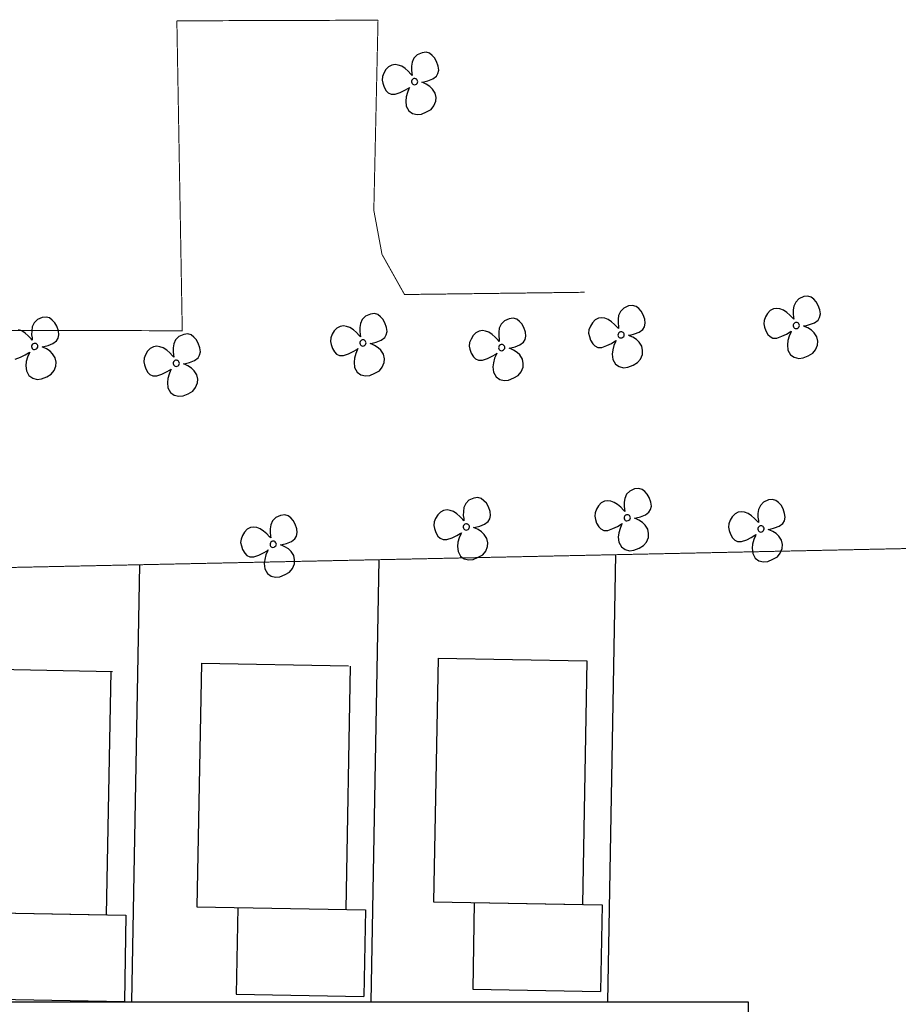
# Model space of a CAD drawing. Extents: x 608107 to 611381, y 7804434 to 7805348.
# Drawn here: x 609546 to 609590, y 7804549 to 7804600 of the extents above; entities that cross this region are included whole.
import ezdxf

# ---------------------------------------------------------------- set-up
doc = ezdxf.new("R2010")
doc.units = 0
doc.header["$MEASUREMENT"] = 0
for name, color, linetype in [('alv-01', 1, 'CONTINUOUS'), ('CONSTRUCOES', 1, 'CONTINUOUS'), ('PLANTAS', 122, 'CONTINUOUS')]:
    doc.layers.add(name, color=color, linetype=linetype)

msp = doc.modelspace()

# ---------------------------------------------------------------- linework, layer by layer
at = {"layer": 'alv-01', "color": 251}
for p, q in [((609536.79, 7804549.545), (609582.59, 7804549.545)), ((609582.59, 7804549.545), (609582.59, 7804494.545))]:
    msp.add_line(p, q, dxfattribs=at)
at = {"layer": 'CONSTRUCOES', "linetype": 'Continuous'}
for p, q in [((609575.847, 7804572.315), (609575.427, 7804549.545)), ((609551.622, 7804571.792), (609551.212, 7804549.545)), ((609563.806, 7804572.058), (609563.391, 7804549.545)), ((609554.77, 7804566.776), (609554.542, 7804554.378)), ((609554.77, 7804566.776), (609562.249, 7804566.649)), ((609566.811, 7804567.033), (609566.583, 7804554.635)), ((609566.811, 7804567.033), (609574.385, 7804566.894)), ((609574.385, 7804566.894), (609574.156, 7804554.496)), ((609542.586, 7804566.51), (609550.253, 7804566.366)), ((609550.159, 7804566.37), (609549.931, 7804553.972)), ((609562.344, 7804566.637), (609562.115, 7804554.239)), ((609554.542, 7804554.378), (609563.115, 7804554.22)), ((609556.616, 7804554.34), (609556.535, 7804549.941)), ((609563.115, 7804554.22), (609563.034, 7804549.821)), ((609566.583, 7804554.635), (609574.156, 7804554.496)), ((609566.583, 7804554.635), (609575.156, 7804554.477)), ((609568.657, 7804554.597), (609568.576, 7804550.198)), ((609575.156, 7804554.477), (609575.075, 7804550.078)), ((609542.358, 7804554.112), (609549.931, 7804553.972)), ((609542.358, 7804554.112), (609550.931, 7804553.954)), ((609550.931, 7804553.954), (609550.85, 7804549.555)), ((609568.576, 7804550.198), (609575.075, 7804550.078)), ((609544.351, 7804549.674), (609550.85, 7804549.555)), ((609556.535, 7804549.941), (609563.034, 7804549.821))]:
    msp.add_line(p, q, dxfattribs=at)
at = {"layer": 'CONSTRUCOES', "linetype": 'Continuous', "const_width": 0.05}
for points in [[(609553.521, 7804599.477), (609553.796, 7804583.702), (609518.471, 7804583.788)], [(609553.521, 7804599.477), (609563.757, 7804599.509)], [(609574.278, 7804585.661), (609565.105, 7804585.546), (609563.96, 7804587.589), (609563.543, 7804589.832), (609563.757, 7804599.509)], [(609527.456, 7804571.282), (609720.84, 7804575.367), (609704.84, 7804549.968)]]:
    msp.add_lwpolyline(points, dxfattribs=at)
at = {"layer": 'PLANTAS', "linetype": 'Continuous'}
for p, q in [((609565.998, 7804597.851), (609565.752, 7804597.742)), ((609566.204, 7804597.876), (609565.998, 7804597.851)), ((609566.377, 7804597.827), (609566.204, 7804597.876)), ((609566.514, 7804597.717), (609566.377, 7804597.827)), ((609565.492, 7804597.37), (609565.466, 7804597.171)), ((609565.587, 7804597.577), (609565.492, 7804597.37)), ((609565.752, 7804597.742), (609565.587, 7804597.577)), ((609566.637, 7804597.587), (609566.514, 7804597.717)), ((609566.739, 7804597.407), (609566.637, 7804597.587)), ((609566.822, 7804597.172), (609566.739, 7804597.407)), ((609564.053, 7804596.819), (609563.983, 7804596.636)), ((609564.16, 7804596.996), (609564.053, 7804596.819)), ((609564.296, 7804597.141), (609564.16, 7804596.996)), ((609564.463, 7804597.225), (609564.296, 7804597.141)), ((609564.636, 7804597.25), (609564.463, 7804597.225)), ((609564.787, 7804597.227), (609564.636, 7804597.25)), ((609564.96, 7804597.166), (609564.787, 7804597.227)), ((609565.132, 7804597.051), (609564.96, 7804597.166)), ((609565.289, 7804596.913), (609565.132, 7804597.051)), ((609565.434, 7804596.76), (609565.289, 7804596.913)), ((609565.466, 7804597.171), (609565.463, 7804596.973)), ((609565.463, 7804596.973), (609565.484, 7804596.813)), ((609565.484, 7804596.813), (609565.492, 7804596.7)), ((609566.726, 7804596.66), (609566.807, 7804596.794)), ((609566.807, 7804596.794), (609566.848, 7804596.971)), ((609566.848, 7804596.971), (609566.822, 7804597.172)), ((609563.983, 7804596.636), (609563.964, 7804596.461)), ((609563.964, 7804596.461), (609564, 7804596.298)), ((609564, 7804596.298), (609564.062, 7804596.106)), ((609565.492, 7804596.7), (609565.434, 7804596.76)), ((609565.46, 7804596.407), (609565.458, 7804596.368)), ((609565.458, 7804596.368), (609565.471, 7804596.321)), ((609565.476, 7804596.452), (609565.46, 7804596.407)), ((609565.471, 7804596.321), (609565.49, 7804596.281)), ((609565.505, 7804596.487), (609565.476, 7804596.452)), ((609565.49, 7804596.281), (609565.522, 7804596.248)), ((609565.545, 7804596.517), (609565.505, 7804596.487)), ((609565.585, 7804596.534), (609565.545, 7804596.517)), ((609565.623, 7804596.536), (609565.585, 7804596.534)), ((609565.661, 7804596.532), (609565.623, 7804596.536)), ((609565.695, 7804596.52), (609565.661, 7804596.532)), ((609565.728, 7804596.496), (609565.695, 7804596.52)), ((609565.71, 7804596.261), (609565.747, 7804596.295)), ((609565.754, 7804596.461), (609565.728, 7804596.496)), ((609565.747, 7804596.295), (609565.771, 7804596.335)), ((609565.772, 7804596.424), (609565.754, 7804596.461)), ((609565.771, 7804596.335), (609565.78, 7804596.379)), ((609565.78, 7804596.379), (609565.772, 7804596.424)), ((609565.989, 7804596.357), (609566.082, 7804596.371)), ((609566.073, 7804596.32), (609565.989, 7804596.357)), ((609566.213, 7804596.254), (609566.073, 7804596.32)), ((609566.082, 7804596.371), (609566.298, 7804596.427)), ((609566.298, 7804596.427), (609566.543, 7804596.524)), ((609566.543, 7804596.524), (609566.726, 7804596.66)), ((609564.062, 7804596.106), (609564.173, 7804595.92)), ((609564.173, 7804595.92), (609564.281, 7804595.814)), ((609564.281, 7804595.814), (609564.431, 7804595.74)), ((609564.632, 7804595.739), (609564.89, 7804595.831)), ((609564.89, 7804595.831), (609565.126, 7804595.945)), ((609565.126, 7804595.945), (609565.306, 7804596.053)), ((609565.253, 7804595.837), (609565.189, 7804595.611)), ((609565.332, 7804596.021), (609565.253, 7804595.837)), ((609565.306, 7804596.053), (609565.364, 7804596.091)), ((609565.364, 7804596.091), (609565.332, 7804596.021)), ((609565.522, 7804596.248), (609565.557, 7804596.229)), ((609565.557, 7804596.229), (609565.606, 7804596.22)), ((609565.606, 7804596.22), (609565.661, 7804596.234)), ((609565.661, 7804596.234), (609565.71, 7804596.261)), ((609566.397, 7804596.138), (609566.213, 7804596.254)), ((609566.528, 7804596.006), (609566.397, 7804596.138)), ((609566.666, 7804595.802), (609566.528, 7804596.006)), ((609566.71, 7804595.579), (609566.666, 7804595.802)), ((609564.431, 7804595.74), (609564.632, 7804595.739)), ((609565.189, 7804595.611), (609565.165, 7804595.396)), ((609565.165, 7804595.396), (609565.195, 7804595.134)), ((609566.602, 7804595.146), (609566.7, 7804595.38)), ((609566.7, 7804595.38), (609566.71, 7804595.579)), ((609565.195, 7804595.134), (609565.327, 7804594.894)), ((609565.327, 7804594.894), (609565.515, 7804594.763)), ((609565.963, 7804594.728), (609566.226, 7804594.837)), ((609566.226, 7804594.837), (609566.453, 7804594.965)), ((609566.453, 7804594.965), (609566.602, 7804595.146)), ((609565.515, 7804594.763), (609565.741, 7804594.702)), ((609565.741, 7804594.702), (609565.963, 7804594.728)), ((609585.174, 7804585.331), (609585.009, 7804585.165)), ((609585.42, 7804585.439), (609585.174, 7804585.331)), ((609585.626, 7804585.465), (609585.42, 7804585.439)), ((609585.799, 7804585.416), (609585.626, 7804585.465)), ((609585.936, 7804585.305), (609585.799, 7804585.416)), ((609586.059, 7804585.176), (609585.936, 7804585.305)), ((609576.261, 7804584.856), (609576.096, 7804584.69)), ((609576.506, 7804584.964), (609576.261, 7804584.856)), ((609576.713, 7804584.99), (609576.506, 7804584.964)), ((609576.886, 7804584.941), (609576.713, 7804584.99)), ((609577.023, 7804584.83), (609576.886, 7804584.941)), ((609577.146, 7804584.701), (609577.023, 7804584.83)), ((609583.885, 7804584.814), (609583.718, 7804584.729)), ((609584.058, 7804584.838), (609583.885, 7804584.814)), ((609584.209, 7804584.815), (609584.058, 7804584.838)), ((609584.382, 7804584.755), (609584.209, 7804584.815)), ((609584.554, 7804584.639), (609584.382, 7804584.755)), ((609584.888, 7804584.759), (609584.885, 7804584.561)), ((609584.914, 7804584.958), (609584.888, 7804584.759)), ((609585.009, 7804585.165), (609584.914, 7804584.958)), ((609586.161, 7804584.995), (609586.059, 7804585.176)), ((609586.244, 7804584.76), (609586.161, 7804584.995)), ((609586.27, 7804584.559), (609586.244, 7804584.76)), ((609546.422, 7804584.267), (609546.257, 7804584.102)), ((609546.668, 7804584.376), (609546.422, 7804584.267)), ((609546.874, 7804584.401), (609546.668, 7804584.376)), ((609547.047, 7804584.352), (609546.874, 7804584.401)), ((609547.184, 7804584.242), (609547.047, 7804584.352)), ((609562.958, 7804584.278), (609562.863, 7804584.071)), ((609563.123, 7804584.443), (609562.958, 7804584.278)), ((609563.368, 7804584.552), (609563.123, 7804584.443)), ((609563.575, 7804584.577), (609563.368, 7804584.552)), ((609563.748, 7804584.528), (609563.575, 7804584.577)), ((609563.885, 7804584.418), (609563.748, 7804584.528)), ((609564.008, 7804584.288), (609563.885, 7804584.418)), ((609564.11, 7804584.108), (609564.008, 7804584.288)), ((609570.434, 7804584.313), (609570.189, 7804584.205)), ((609570.641, 7804584.339), (609570.434, 7804584.313)), ((609570.813, 7804584.29), (609570.641, 7804584.339)), ((609570.951, 7804584.179), (609570.813, 7804584.29)), ((609574.805, 7804584.254), (609574.669, 7804584.109)), ((609574.972, 7804584.338), (609574.805, 7804584.254)), ((609575.145, 7804584.363), (609574.972, 7804584.338)), ((609575.296, 7804584.34), (609575.145, 7804584.363)), ((609575.469, 7804584.28), (609575.296, 7804584.34)), ((609575.641, 7804584.164), (609575.469, 7804584.28)), ((609575.975, 7804584.284), (609575.972, 7804584.086)), ((609576.001, 7804584.483), (609575.975, 7804584.284)), ((609576.096, 7804584.69), (609576.001, 7804584.483)), ((609577.248, 7804584.52), (609577.146, 7804584.701)), ((609577.331, 7804584.285), (609577.248, 7804584.52)), ((609577.357, 7804584.084), (609577.331, 7804584.285)), ((609583.475, 7804584.408), (609583.405, 7804584.224)), ((609583.582, 7804584.584), (609583.475, 7804584.408)), ((609583.718, 7804584.729), (609583.582, 7804584.584)), ((609584.711, 7804584.501), (609584.554, 7804584.639)), ((609584.856, 7804584.349), (609584.711, 7804584.501)), ((609584.914, 7804584.289), (609584.856, 7804584.349)), ((609584.885, 7804584.561), (609584.906, 7804584.401)), ((609584.906, 7804584.401), (609584.914, 7804584.289)), ((609586.148, 7804584.248), (609586.229, 7804584.383)), ((609586.229, 7804584.383), (609586.27, 7804584.559)), ((609545.63, 7804583.691), (609545.457, 7804583.751)), ((609546.162, 7804583.895), (609546.136, 7804583.696)), ((609546.257, 7804584.102), (609546.162, 7804583.895)), ((609547.307, 7804584.112), (609547.184, 7804584.242)), ((609547.409, 7804583.932), (609547.307, 7804584.112)), ((609547.492, 7804583.696), (609547.409, 7804583.932)), ((609561.667, 7804583.841), (609561.531, 7804583.697)), ((609561.834, 7804583.926), (609561.667, 7804583.841)), ((609562.007, 7804583.951), (609561.834, 7804583.926)), ((609562.158, 7804583.927), (609562.007, 7804583.951)), ((609562.33, 7804583.867), (609562.158, 7804583.927)), ((609562.503, 7804583.752), (609562.33, 7804583.867)), ((609562.66, 7804583.614), (609562.503, 7804583.752)), ((609562.836, 7804583.872), (609562.834, 7804583.674)), ((609562.863, 7804584.071), (609562.836, 7804583.872)), ((609564.193, 7804583.872), (609564.11, 7804584.108)), ((609564.219, 7804583.672), (609564.193, 7804583.872)), ((609569.929, 7804583.833), (609569.902, 7804583.634)), ((609570.023, 7804584.039), (609569.929, 7804583.833)), ((609570.189, 7804584.205), (609570.023, 7804584.039)), ((609571.074, 7804584.05), (609570.951, 7804584.179)), ((609571.176, 7804583.87), (609571.074, 7804584.05)), ((609571.258, 7804583.634), (609571.176, 7804583.87)), ((609574.492, 7804583.749), (609574.472, 7804583.575)), ((609574.562, 7804583.933), (609574.492, 7804583.749)), ((609574.669, 7804584.109), (609574.562, 7804583.933)), ((609575.798, 7804584.026), (609575.641, 7804584.164)), ((609575.943, 7804583.874), (609575.798, 7804584.026)), ((609576.001, 7804583.814), (609575.943, 7804583.874)), ((609575.972, 7804584.086), (609575.993, 7804583.926)), ((609575.993, 7804583.926), (609576.001, 7804583.814)), ((609577.052, 7804583.638), (609577.235, 7804583.773)), ((609577.235, 7804583.773), (609577.316, 7804583.908)), ((609577.316, 7804583.908), (609577.357, 7804584.084)), ((609583.405, 7804584.224), (609583.386, 7804584.05)), ((609583.386, 7804584.05), (609583.422, 7804583.886)), ((609583.422, 7804583.886), (609583.484, 7804583.695)), ((609584.882, 7804583.996), (609584.88, 7804583.957)), ((609584.88, 7804583.957), (609584.893, 7804583.909)), ((609584.898, 7804584.04), (609584.882, 7804583.996)), ((609584.893, 7804583.909), (609584.912, 7804583.869)), ((609584.927, 7804584.075), (609584.898, 7804584.04)), ((609584.912, 7804583.869), (609584.944, 7804583.837)), ((609584.967, 7804584.105), (609584.927, 7804584.075)), ((609584.944, 7804583.837), (609584.979, 7804583.817)), ((609585.007, 7804584.123), (609584.967, 7804584.105)), ((609584.979, 7804583.817), (609585.028, 7804583.809)), ((609585.045, 7804584.124), (609585.007, 7804584.123)), ((609585.028, 7804583.809), (609585.083, 7804583.823)), ((609585.083, 7804584.121), (609585.045, 7804584.124)), ((609585.117, 7804584.109), (609585.083, 7804584.121)), ((609585.083, 7804583.823), (609585.132, 7804583.85)), ((609585.15, 7804584.084), (609585.117, 7804584.109)), ((609585.132, 7804583.85), (609585.169, 7804583.884)), ((609585.176, 7804584.049), (609585.15, 7804584.084)), ((609585.169, 7804583.884), (609585.193, 7804583.923)), ((609585.194, 7804584.012), (609585.176, 7804584.049)), ((609585.193, 7804583.923), (609585.202, 7804583.968)), ((609585.202, 7804583.968), (609585.194, 7804584.012)), ((609585.411, 7804583.945), (609585.504, 7804583.96)), ((609585.495, 7804583.908), (609585.411, 7804583.945)), ((609585.635, 7804583.843), (609585.495, 7804583.908)), ((609585.504, 7804583.96), (609585.72, 7804584.015)), ((609585.819, 7804583.726), (609585.635, 7804583.843)), ((609585.72, 7804584.015), (609585.965, 7804584.113)), ((609585.965, 7804584.113), (609586.148, 7804584.248)), ((609545.802, 7804583.575), (609545.63, 7804583.691)), ((609545.959, 7804583.438), (609545.802, 7804583.575)), ((609546.104, 7804583.285), (609545.959, 7804583.438)), ((609546.162, 7804583.225), (609546.104, 7804583.285)), ((609546.136, 7804583.696), (609546.133, 7804583.498)), ((609546.133, 7804583.498), (609546.154, 7804583.338)), ((609546.154, 7804583.338), (609546.162, 7804583.225)), ((609547.396, 7804583.185), (609547.477, 7804583.319)), ((609547.477, 7804583.319), (609547.518, 7804583.496)), ((609547.518, 7804583.496), (609547.492, 7804583.696)), ((609553.625, 7804583.406), (609553.46, 7804583.24)), ((609553.87, 7804583.514), (609553.625, 7804583.406)), ((609554.077, 7804583.54), (609553.87, 7804583.514)), ((609554.249, 7804583.491), (609554.077, 7804583.54)), ((609554.387, 7804583.38), (609554.249, 7804583.491)), ((609554.51, 7804583.251), (609554.387, 7804583.38)), ((609554.612, 7804583.07), (609554.51, 7804583.251)), ((609561.354, 7804583.337), (609561.334, 7804583.162)), ((609561.424, 7804583.52), (609561.354, 7804583.337)), ((609561.531, 7804583.697), (609561.424, 7804583.52)), ((609562.804, 7804583.461), (609562.66, 7804583.614)), ((609562.863, 7804583.401), (609562.804, 7804583.461)), ((609562.834, 7804583.674), (609562.855, 7804583.514)), ((609562.855, 7804583.514), (609562.863, 7804583.401)), ((609563.913, 7804583.225), (609564.097, 7804583.361)), ((609564.097, 7804583.361), (609564.178, 7804583.495)), ((609564.178, 7804583.495), (609564.219, 7804583.672)), ((609568.49, 7804583.282), (609568.419, 7804583.098)), ((609568.597, 7804583.458), (609568.49, 7804583.282)), ((609568.733, 7804583.603), (609568.597, 7804583.458)), ((609568.9, 7804583.688), (609568.733, 7804583.603)), ((609569.073, 7804583.712), (609568.9, 7804583.688)), ((609569.223, 7804583.689), (609569.073, 7804583.712)), ((609569.396, 7804583.629), (609569.223, 7804583.689)), ((609569.569, 7804583.513), (609569.396, 7804583.629)), ((609569.725, 7804583.375), (609569.569, 7804583.513)), ((609569.87, 7804583.223), (609569.725, 7804583.375)), ((609569.902, 7804583.634), (609569.899, 7804583.435)), ((609569.899, 7804583.435), (609569.921, 7804583.275)), ((609569.921, 7804583.275), (609569.929, 7804583.163)), ((609571.163, 7804583.122), (609571.243, 7804583.257)), ((609571.243, 7804583.257), (609571.285, 7804583.433)), ((609571.285, 7804583.433), (609571.258, 7804583.634)), ((609574.472, 7804583.575), (609574.509, 7804583.411)), ((609574.509, 7804583.411), (609574.571, 7804583.22)), ((609575.969, 7804583.52), (609575.967, 7804583.482)), ((609575.967, 7804583.482), (609575.98, 7804583.434)), ((609575.985, 7804583.565), (609575.969, 7804583.52)), ((609575.98, 7804583.434), (609575.999, 7804583.394)), ((609576.014, 7804583.6), (609575.985, 7804583.565)), ((609575.999, 7804583.394), (609576.031, 7804583.362)), ((609576.054, 7804583.63), (609576.014, 7804583.6)), ((609576.031, 7804583.362), (609576.066, 7804583.342)), ((609576.094, 7804583.648), (609576.054, 7804583.63)), ((609576.066, 7804583.342), (609576.115, 7804583.334)), ((609576.131, 7804583.649), (609576.094, 7804583.648)), ((609576.115, 7804583.334), (609576.17, 7804583.348)), ((609576.17, 7804583.646), (609576.131, 7804583.649)), ((609576.204, 7804583.634), (609576.17, 7804583.646)), ((609576.17, 7804583.348), (609576.218, 7804583.374)), ((609576.237, 7804583.609), (609576.204, 7804583.634)), ((609576.218, 7804583.374), (609576.256, 7804583.409)), ((609576.263, 7804583.574), (609576.237, 7804583.609)), ((609576.256, 7804583.409), (609576.279, 7804583.448)), ((609576.281, 7804583.537), (609576.263, 7804583.574)), ((609576.279, 7804583.448), (609576.289, 7804583.493)), ((609576.289, 7804583.493), (609576.281, 7804583.537)), ((609576.498, 7804583.47), (609576.591, 7804583.485)), ((609576.582, 7804583.433), (609576.498, 7804583.47)), ((609576.722, 7804583.368), (609576.582, 7804583.433)), ((609576.591, 7804583.485), (609576.807, 7804583.54)), ((609576.906, 7804583.251), (609576.722, 7804583.368)), ((609576.807, 7804583.54), (609577.052, 7804583.638)), ((609577.037, 7804583.119), (609576.906, 7804583.251)), ((609583.484, 7804583.695), (609583.595, 7804583.508)), ((609583.595, 7804583.508), (609583.703, 7804583.402)), ((609583.703, 7804583.402), (609583.853, 7804583.328)), ((609583.853, 7804583.328), (609584.054, 7804583.328)), ((609584.054, 7804583.328), (609584.312, 7804583.419)), ((609584.312, 7804583.419), (609584.548, 7804583.534)), ((609584.548, 7804583.534), (609584.728, 7804583.641)), ((609584.675, 7804583.425), (609584.611, 7804583.199)), ((609584.754, 7804583.609), (609584.675, 7804583.425)), ((609584.728, 7804583.641), (609584.786, 7804583.679)), ((609584.786, 7804583.679), (609584.754, 7804583.609)), ((609585.95, 7804583.595), (609585.819, 7804583.726)), ((609586.088, 7804583.39), (609585.95, 7804583.595)), ((609586.132, 7804583.168), (609586.088, 7804583.39)), ((609546.13, 7804582.932), (609546.128, 7804582.893)), ((609546.128, 7804582.893), (609546.141, 7804582.846)), ((609546.146, 7804582.977), (609546.13, 7804582.932)), ((609546.141, 7804582.846), (609546.161, 7804582.805)), ((609546.175, 7804583.012), (609546.146, 7804582.977)), ((609546.161, 7804582.805), (609546.192, 7804582.773)), ((609546.215, 7804583.041), (609546.175, 7804583.012)), ((609546.192, 7804582.773), (609546.227, 7804582.754)), ((609546.255, 7804583.059), (609546.215, 7804583.041)), ((609546.227, 7804582.754), (609546.276, 7804582.745)), ((609546.293, 7804583.061), (609546.255, 7804583.059)), ((609546.276, 7804582.745), (609546.331, 7804582.759)), ((609546.331, 7804583.057), (609546.293, 7804583.061)), ((609546.365, 7804583.045), (609546.331, 7804583.057)), ((609546.331, 7804582.759), (609546.38, 7804582.786)), ((609546.398, 7804583.02), (609546.365, 7804583.045)), ((609546.38, 7804582.786), (609546.417, 7804582.82)), ((609546.424, 7804582.985), (609546.398, 7804583.02)), ((609546.417, 7804582.82), (609546.441, 7804582.86)), ((609546.442, 7804582.949), (609546.424, 7804582.985)), ((609546.441, 7804582.86), (609546.451, 7804582.904)), ((609546.451, 7804582.904), (609546.442, 7804582.949)), ((609546.659, 7804582.882), (609546.752, 7804582.896)), ((609546.743, 7804582.844), (609546.659, 7804582.882)), ((609546.883, 7804582.779), (609546.743, 7804582.844)), ((609546.752, 7804582.896), (609546.968, 7804582.951)), ((609547.067, 7804582.663), (609546.883, 7804582.779)), ((609546.968, 7804582.951), (609547.213, 7804583.049)), ((609547.213, 7804583.049), (609547.396, 7804583.185)), ((609552.169, 7804582.804), (609552.033, 7804582.659)), ((609552.336, 7804582.888), (609552.169, 7804582.804)), ((609552.509, 7804582.913), (609552.336, 7804582.888)), ((609552.659, 7804582.89), (609552.509, 7804582.913)), ((609552.832, 7804582.83), (609552.659, 7804582.89)), ((609553.005, 7804582.714), (609552.832, 7804582.83)), ((609553.338, 7804582.834), (609553.335, 7804582.636)), ((609553.365, 7804583.033), (609553.338, 7804582.834)), ((609553.46, 7804583.24), (609553.365, 7804583.033)), ((609554.694, 7804582.835), (609554.612, 7804583.07)), ((609554.721, 7804582.634), (609554.694, 7804582.835)), ((609561.334, 7804583.162), (609561.37, 7804582.999)), ((609561.37, 7804582.999), (609561.433, 7804582.807)), ((609561.433, 7804582.807), (609561.544, 7804582.621)), ((609562.497, 7804582.646), (609562.677, 7804582.754)), ((609562.677, 7804582.754), (609562.735, 7804582.792)), ((609562.735, 7804582.792), (609562.702, 7804582.722)), ((609562.83, 7804583.108), (609562.829, 7804583.069)), ((609562.829, 7804583.069), (609562.842, 7804583.022)), ((609562.846, 7804583.153), (609562.83, 7804583.108)), ((609562.842, 7804583.022), (609562.861, 7804582.981)), ((609562.875, 7804583.188), (609562.846, 7804583.153)), ((609562.861, 7804582.981), (609562.893, 7804582.949)), ((609562.916, 7804583.217), (609562.875, 7804583.188)), ((609562.893, 7804582.949), (609562.928, 7804582.93)), ((609562.956, 7804583.235), (609562.916, 7804583.217)), ((609562.928, 7804582.93), (609562.977, 7804582.921)), ((609562.993, 7804583.237), (609562.956, 7804583.235)), ((609562.977, 7804582.921), (609563.032, 7804582.935)), ((609563.032, 7804583.233), (609562.993, 7804583.237)), ((609563.065, 7804583.221), (609563.032, 7804583.233)), ((609563.032, 7804582.935), (609563.08, 7804582.962)), ((609563.099, 7804583.196), (609563.065, 7804583.221)), ((609563.08, 7804582.962), (609563.118, 7804582.996)), ((609563.125, 7804583.162), (609563.099, 7804583.196)), ((609563.118, 7804582.996), (609563.141, 7804583.036)), ((609563.143, 7804583.125), (609563.125, 7804583.162)), ((609563.141, 7804583.036), (609563.151, 7804583.08)), ((609563.151, 7804583.08), (609563.143, 7804583.125)), ((609563.36, 7804583.058), (609563.453, 7804583.072)), ((609563.444, 7804583.021), (609563.36, 7804583.058)), ((609563.584, 7804582.955), (609563.444, 7804583.021)), ((609563.453, 7804583.072), (609563.669, 7804583.128)), ((609563.768, 7804582.839), (609563.584, 7804582.955)), ((609563.669, 7804583.128), (609563.913, 7804583.225)), ((609563.899, 7804582.707), (609563.768, 7804582.839)), ((609568.419, 7804583.098), (609568.4, 7804582.924)), ((609568.4, 7804582.924), (609568.436, 7804582.76)), ((609568.436, 7804582.76), (609568.499, 7804582.569)), ((609569.929, 7804583.163), (609569.87, 7804583.223)), ((609569.896, 7804582.87), (609569.894, 7804582.831)), ((609569.894, 7804582.831), (609569.908, 7804582.784)), ((609569.912, 7804582.914), (609569.896, 7804582.87)), ((609569.908, 7804582.784), (609569.927, 7804582.743)), ((609569.941, 7804582.95), (609569.912, 7804582.914)), ((609569.981, 7804582.979), (609569.941, 7804582.95)), ((609570.021, 7804582.997), (609569.981, 7804582.979)), ((609570.059, 7804582.998), (609570.021, 7804582.997)), ((609570.097, 7804582.995), (609570.059, 7804582.998)), ((609570.131, 7804582.983), (609570.097, 7804582.995)), ((609570.165, 7804582.958), (609570.131, 7804582.983)), ((609570.146, 7804582.724), (609570.183, 7804582.758)), ((609570.191, 7804582.923), (609570.165, 7804582.958)), ((609570.183, 7804582.758), (609570.207, 7804582.797)), ((609570.208, 7804582.887), (609570.191, 7804582.923)), ((609570.207, 7804582.797), (609570.217, 7804582.842)), ((609570.217, 7804582.842), (609570.208, 7804582.887)), ((609570.425, 7804582.819), (609570.519, 7804582.834)), ((609570.509, 7804582.782), (609570.425, 7804582.819)), ((609570.649, 7804582.717), (609570.509, 7804582.782)), ((609570.519, 7804582.834), (609570.734, 7804582.889)), ((609570.734, 7804582.889), (609570.979, 7804582.987)), ((609570.979, 7804582.987), (609571.163, 7804583.122)), ((609574.571, 7804583.22), (609574.682, 7804583.033)), ((609574.682, 7804583.033), (609574.79, 7804582.927)), ((609574.79, 7804582.927), (609574.94, 7804582.853)), ((609574.94, 7804582.853), (609575.141, 7804582.853)), ((609575.141, 7804582.853), (609575.399, 7804582.944)), ((609575.399, 7804582.944), (609575.635, 7804583.058)), ((609575.635, 7804583.058), (609575.815, 7804583.166)), ((609575.762, 7804582.95), (609575.698, 7804582.724)), ((609575.841, 7804583.134), (609575.762, 7804582.95)), ((609575.815, 7804583.166), (609575.873, 7804583.204)), ((609575.873, 7804583.204), (609575.841, 7804583.134)), ((609577.175, 7804582.915), (609577.037, 7804583.119)), ((609577.219, 7804582.693), (609577.175, 7804582.915)), ((609584.611, 7804583.199), (609584.587, 7804582.985)), ((609584.587, 7804582.985), (609584.617, 7804582.722)), ((609586.024, 7804582.734), (609586.122, 7804582.969)), ((609586.122, 7804582.969), (609586.132, 7804583.168)), ((609545.302, 7804582.264), (609545.56, 7804582.355)), ((609545.56, 7804582.355), (609545.796, 7804582.47)), ((609545.796, 7804582.47), (609545.977, 7804582.578)), ((609545.923, 7804582.362), (609545.859, 7804582.136)), ((609546.002, 7804582.546), (609545.923, 7804582.362)), ((609545.977, 7804582.578), (609546.034, 7804582.616)), ((609546.034, 7804582.616), (609546.002, 7804582.546)), ((609547.198, 7804582.531), (609547.067, 7804582.663)), ((609547.336, 7804582.327), (609547.198, 7804582.531)), ((609547.38, 7804582.104), (609547.336, 7804582.327)), ((609551.855, 7804582.299), (609551.836, 7804582.125)), ((609551.926, 7804582.483), (609551.855, 7804582.299)), ((609552.033, 7804582.659), (609551.926, 7804582.483)), ((609553.162, 7804582.576), (609553.005, 7804582.714)), ((609553.306, 7804582.424), (609553.162, 7804582.576)), ((609553.365, 7804582.364), (609553.306, 7804582.424)), ((609553.335, 7804582.636), (609553.357, 7804582.476)), ((609553.357, 7804582.476), (609553.365, 7804582.364)), ((609554.415, 7804582.188), (609554.599, 7804582.323)), ((609554.599, 7804582.323), (609554.68, 7804582.458)), ((609554.68, 7804582.458), (609554.721, 7804582.634)), ((609561.544, 7804582.621), (609561.652, 7804582.515)), ((609561.652, 7804582.515), (609561.802, 7804582.441)), ((609561.802, 7804582.441), (609562.003, 7804582.44)), ((609562.003, 7804582.44), (609562.261, 7804582.532)), ((609562.261, 7804582.532), (609562.497, 7804582.646)), ((609562.56, 7804582.312), (609562.536, 7804582.097)), ((609562.623, 7804582.538), (609562.56, 7804582.312)), ((609562.702, 7804582.722), (609562.623, 7804582.538)), ((609564.037, 7804582.503), (609563.899, 7804582.707)), ((609564.081, 7804582.28), (609564.037, 7804582.503)), ((609564.071, 7804582.081), (609564.081, 7804582.28)), ((609568.499, 7804582.569), (609568.61, 7804582.382)), ((609568.61, 7804582.382), (609568.717, 7804582.276)), ((609568.717, 7804582.276), (609568.868, 7804582.202)), ((609569.068, 7804582.202), (609569.327, 7804582.293)), ((609569.327, 7804582.293), (609569.563, 7804582.408)), ((609569.563, 7804582.408), (609569.743, 7804582.515)), ((609569.689, 7804582.299), (609569.625, 7804582.073)), ((609569.768, 7804582.483), (609569.689, 7804582.299)), ((609569.743, 7804582.515), (609569.8, 7804582.554)), ((609569.8, 7804582.554), (609569.768, 7804582.483)), ((609569.927, 7804582.743), (609569.958, 7804582.711)), ((609569.958, 7804582.711), (609569.994, 7804582.691)), ((609569.994, 7804582.691), (609570.042, 7804582.683)), ((609570.042, 7804582.683), (609570.098, 7804582.697)), ((609570.098, 7804582.697), (609570.146, 7804582.724)), ((609570.834, 7804582.6), (609570.649, 7804582.717)), ((609570.965, 7804582.469), (609570.834, 7804582.6)), ((609571.103, 7804582.264), (609570.965, 7804582.469)), ((609571.147, 7804582.042), (609571.103, 7804582.264)), ((609575.698, 7804582.724), (609575.674, 7804582.51)), ((609575.674, 7804582.51), (609575.704, 7804582.247)), ((609575.704, 7804582.247), (609575.836, 7804582.007)), ((609576.962, 7804582.078), (609577.111, 7804582.259)), ((609577.111, 7804582.259), (609577.209, 7804582.494)), ((609577.209, 7804582.494), (609577.219, 7804582.693)), ((609584.617, 7804582.722), (609584.749, 7804582.482)), ((609584.749, 7804582.482), (609584.937, 7804582.351)), ((609584.937, 7804582.351), (609585.164, 7804582.291)), ((609585.164, 7804582.291), (609585.385, 7804582.317)), ((609585.385, 7804582.317), (609585.648, 7804582.426)), ((609585.648, 7804582.426), (609585.875, 7804582.554)), ((609585.875, 7804582.554), (609586.024, 7804582.734)), ((609545.859, 7804582.136), (609545.835, 7804581.921)), ((609545.835, 7804581.921), (609545.866, 7804581.659)), ((609547.272, 7804581.671), (609547.37, 7804581.905)), ((609547.37, 7804581.905), (609547.38, 7804582.104)), ((609551.836, 7804582.125), (609551.872, 7804581.961)), ((609551.872, 7804581.961), (609551.935, 7804581.77)), ((609551.935, 7804581.77), (609552.046, 7804581.583)), ((609553.179, 7804581.716), (609553.236, 7804581.754)), ((609553.236, 7804581.754), (609553.204, 7804581.684)), ((609553.332, 7804582.07), (609553.33, 7804582.032)), ((609553.33, 7804582.032), (609553.344, 7804581.984)), ((609553.348, 7804582.115), (609553.332, 7804582.07)), ((609553.344, 7804581.984), (609553.363, 7804581.944)), ((609553.377, 7804582.15), (609553.348, 7804582.115)), ((609553.363, 7804581.944), (609553.394, 7804581.912)), ((609553.417, 7804582.18), (609553.377, 7804582.15)), ((609553.394, 7804581.912), (609553.43, 7804581.892)), ((609553.457, 7804582.198), (609553.417, 7804582.18)), ((609553.43, 7804581.892), (609553.479, 7804581.884)), ((609553.495, 7804582.199), (609553.457, 7804582.198)), ((609553.479, 7804581.884), (609553.534, 7804581.898)), ((609553.533, 7804582.196), (609553.495, 7804582.199)), ((609553.567, 7804582.184), (609553.533, 7804582.196)), ((609553.534, 7804581.898), (609553.582, 7804581.924)), ((609553.601, 7804582.159), (609553.567, 7804582.184)), ((609553.582, 7804581.924), (609553.619, 7804581.959)), ((609553.627, 7804582.124), (609553.601, 7804582.159)), ((609553.619, 7804581.959), (609553.643, 7804581.998)), ((609553.644, 7804582.087), (609553.627, 7804582.124)), ((609553.643, 7804581.998), (609553.653, 7804582.043)), ((609553.653, 7804582.043), (609553.644, 7804582.087)), ((609553.861, 7804582.02), (609553.955, 7804582.035)), ((609553.945, 7804581.983), (609553.861, 7804582.02)), ((609554.085, 7804581.918), (609553.945, 7804581.983)), ((609553.955, 7804582.035), (609554.17, 7804582.09)), ((609554.27, 7804581.801), (609554.085, 7804581.918)), ((609554.17, 7804582.09), (609554.415, 7804582.188)), ((609554.401, 7804581.669), (609554.27, 7804581.801)), ((609562.536, 7804582.097), (609562.566, 7804581.835)), ((609562.566, 7804581.835), (609562.698, 7804581.595)), ((609563.824, 7804581.666), (609563.973, 7804581.847)), ((609563.973, 7804581.847), (609564.071, 7804582.081)), ((609568.868, 7804582.202), (609569.068, 7804582.202)), ((609569.625, 7804582.073), (609569.602, 7804581.859)), ((609569.602, 7804581.859), (609569.632, 7804581.597)), ((609571.038, 7804581.608), (609571.136, 7804581.843)), ((609571.136, 7804581.843), (609571.147, 7804582.042)), ((609575.836, 7804582.007), (609576.024, 7804581.876)), ((609576.024, 7804581.876), (609576.25, 7804581.815)), ((609576.25, 7804581.815), (609576.472, 7804581.842)), ((609576.472, 7804581.842), (609576.735, 7804581.95)), ((609576.735, 7804581.95), (609576.962, 7804582.078)), ((609545.866, 7804581.659), (609545.997, 7804581.419)), ((609545.997, 7804581.419), (609546.185, 7804581.288)), ((609546.185, 7804581.288), (609546.412, 7804581.227)), ((609546.412, 7804581.227), (609546.633, 7804581.253)), ((609546.633, 7804581.253), (609546.897, 7804581.362)), ((609546.897, 7804581.362), (609547.124, 7804581.49)), ((609547.124, 7804581.49), (609547.272, 7804581.671)), ((609552.046, 7804581.583), (609552.153, 7804581.477)), ((609552.153, 7804581.477), (609552.304, 7804581.403)), ((609552.304, 7804581.403), (609552.504, 7804581.403)), ((609552.504, 7804581.403), (609552.763, 7804581.494)), ((609552.763, 7804581.494), (609552.999, 7804581.608)), ((609552.999, 7804581.608), (609553.179, 7804581.716)), ((609553.061, 7804581.274), (609553.038, 7804581.06)), ((609553.125, 7804581.5), (609553.061, 7804581.274)), ((609553.204, 7804581.684), (609553.125, 7804581.5)), ((609554.539, 7804581.465), (609554.401, 7804581.669)), ((609554.583, 7804581.243), (609554.539, 7804581.465)), ((609554.572, 7804581.044), (609554.583, 7804581.243)), ((609562.698, 7804581.595), (609562.886, 7804581.464)), ((609562.886, 7804581.464), (609563.112, 7804581.403)), ((609563.112, 7804581.403), (609563.333, 7804581.429)), ((609563.333, 7804581.429), (609563.597, 7804581.538)), ((609563.597, 7804581.538), (609563.824, 7804581.666)), ((609569.632, 7804581.597), (609569.764, 7804581.356)), ((609569.764, 7804581.356), (609569.951, 7804581.225)), ((609570.399, 7804581.191), (609570.663, 7804581.3)), ((609570.663, 7804581.3), (609570.89, 7804581.428)), ((609570.89, 7804581.428), (609571.038, 7804581.608)), ((609553.038, 7804581.06), (609553.068, 7804580.797)), ((609553.068, 7804580.797), (609553.2, 7804580.557)), ((609554.326, 7804580.628), (609554.474, 7804580.809)), ((609554.474, 7804580.809), (609554.572, 7804581.044)), ((609569.951, 7804581.225), (609570.178, 7804581.165)), ((609570.178, 7804581.165), (609570.399, 7804581.191)), ((609553.2, 7804580.557), (609553.387, 7804580.426)), ((609553.387, 7804580.426), (609553.614, 7804580.365)), ((609553.614, 7804580.365), (609553.835, 7804580.392)), ((609553.835, 7804580.392), (609554.099, 7804580.5)), ((609554.099, 7804580.5), (609554.326, 7804580.628)), ((609576.405, 7804575.379), (609576.31, 7804575.172)), ((609576.57, 7804575.544), (609576.405, 7804575.379)), ((609576.815, 7804575.653), (609576.57, 7804575.544)), ((609577.022, 7804575.678), (609576.815, 7804575.653)), ((609577.195, 7804575.629), (609577.022, 7804575.678)), ((609577.332, 7804575.519), (609577.195, 7804575.629)), ((609577.455, 7804575.39), (609577.332, 7804575.519)), ((609577.557, 7804575.209), (609577.455, 7804575.39)), ((609568.22, 7804574.91), (609568.125, 7804574.703)), ((609568.385, 7804575.075), (609568.22, 7804574.91)), ((609568.63, 7804575.184), (609568.385, 7804575.075)), ((609568.837, 7804575.209), (609568.63, 7804575.184)), ((609569.01, 7804575.16), (609568.837, 7804575.209)), ((609569.147, 7804575.05), (609569.01, 7804575.16)), ((609569.27, 7804574.921), (609569.147, 7804575.05)), ((609569.372, 7804574.74), (609569.27, 7804574.921)), ((609569.455, 7804574.505), (609569.372, 7804574.74)), ((609574.978, 7804574.798), (609574.871, 7804574.622)), ((609575.114, 7804574.943), (609574.978, 7804574.798)), ((609575.281, 7804575.027), (609575.114, 7804574.943)), ((609575.454, 7804575.052), (609575.281, 7804575.027)), ((609575.605, 7804575.029), (609575.454, 7804575.052)), ((609575.777, 7804574.968), (609575.605, 7804575.029)), ((609575.95, 7804574.853), (609575.777, 7804574.968)), ((609576.107, 7804574.715), (609575.95, 7804574.853)), ((609576.284, 7804574.973), (609576.281, 7804574.775)), ((609576.281, 7804574.775), (609576.302, 7804574.615)), ((609576.31, 7804575.172), (609576.284, 7804574.973)), ((609577.64, 7804574.974), (609577.557, 7804575.209)), ((609577.625, 7804574.597), (609577.666, 7804574.773)), ((609577.666, 7804574.773), (609577.64, 7804574.974)), ((609583.212, 7804574.813), (609583.117, 7804574.607)), ((609583.377, 7804574.979), (609583.212, 7804574.813)), ((609583.622, 7804575.088), (609583.377, 7804574.979)), ((609583.829, 7804575.113), (609583.622, 7804575.088)), ((609584.002, 7804575.064), (609583.829, 7804575.113)), ((609584.139, 7804574.954), (609584.002, 7804575.064)), ((609584.262, 7804574.824), (609584.139, 7804574.954)), ((609584.364, 7804574.644), (609584.262, 7804574.824)), ((609558.801, 7804574.306), (609558.555, 7804574.198)), ((609559.007, 7804574.332), (609558.801, 7804574.306)), ((609559.18, 7804574.283), (609559.007, 7804574.332)), ((609559.317, 7804574.172), (609559.18, 7804574.283)), ((609566.793, 7804574.329), (609566.686, 7804574.153)), ((609566.929, 7804574.474), (609566.793, 7804574.329)), ((609567.096, 7804574.558), (609566.929, 7804574.474)), ((609567.269, 7804574.583), (609567.096, 7804574.558)), ((609567.42, 7804574.56), (609567.269, 7804574.583)), ((609567.592, 7804574.499), (609567.42, 7804574.56)), ((609567.765, 7804574.384), (609567.592, 7804574.499)), ((609567.922, 7804574.246), (609567.765, 7804574.384)), ((609568.066, 7804574.094), (609567.922, 7804574.246)), ((609568.099, 7804574.504), (609568.096, 7804574.306)), ((609568.096, 7804574.306), (609568.117, 7804574.146)), ((609568.125, 7804574.703), (609568.099, 7804574.504)), ((609569.44, 7804574.128), (609569.481, 7804574.304)), ((609569.481, 7804574.304), (609569.455, 7804574.505)), ((609574.801, 7804574.438), (609574.781, 7804574.263)), ((609574.781, 7804574.263), (609574.817, 7804574.1)), ((609574.871, 7804574.622), (609574.801, 7804574.438)), ((609576.251, 7804574.563), (609576.107, 7804574.715)), ((609576.31, 7804574.502), (609576.251, 7804574.563)), ((609576.293, 7804574.254), (609576.277, 7804574.209)), ((609576.323, 7804574.289), (609576.293, 7804574.254)), ((609576.302, 7804574.615), (609576.31, 7804574.502)), ((609576.363, 7804574.319), (609576.323, 7804574.289)), ((609576.403, 7804574.337), (609576.363, 7804574.319)), ((609576.44, 7804574.338), (609576.403, 7804574.337)), ((609576.479, 7804574.334), (609576.44, 7804574.338)), ((609576.512, 7804574.323), (609576.479, 7804574.334)), ((609576.546, 7804574.298), (609576.512, 7804574.323)), ((609576.572, 7804574.263), (609576.546, 7804574.298)), ((609576.59, 7804574.226), (609576.572, 7804574.263)), ((609576.598, 7804574.182), (609576.59, 7804574.226)), ((609576.9, 7804574.174), (609577.116, 7804574.229)), ((609577.116, 7804574.229), (609577.361, 7804574.326)), ((609577.361, 7804574.326), (609577.544, 7804574.462)), ((609577.544, 7804574.462), (609577.625, 7804574.597)), ((609581.785, 7804574.233), (609581.678, 7804574.056)), ((609581.921, 7804574.377), (609581.785, 7804574.233)), ((609582.088, 7804574.462), (609581.921, 7804574.377)), ((609582.261, 7804574.487), (609582.088, 7804574.462)), ((609582.412, 7804574.463), (609582.261, 7804574.487)), ((609582.584, 7804574.403), (609582.412, 7804574.463)), ((609582.757, 7804574.287), (609582.584, 7804574.403)), ((609582.914, 7804574.15), (609582.757, 7804574.287)), ((609583.091, 7804574.408), (609583.088, 7804574.209)), ((609583.117, 7804574.607), (609583.091, 7804574.408)), ((609584.447, 7804574.408), (609584.364, 7804574.644)), ((609584.473, 7804574.208), (609584.447, 7804574.408)), ((609558.296, 7804573.826), (609558.269, 7804573.627)), ((609558.39, 7804574.032), (609558.296, 7804573.826)), ((609558.555, 7804574.198), (609558.39, 7804574.032)), ((609559.441, 7804574.043), (609559.317, 7804574.172)), ((609559.543, 7804573.863), (609559.441, 7804574.043)), ((609559.625, 7804573.627), (609559.543, 7804573.863)), ((609566.616, 7804573.969), (609566.596, 7804573.794)), ((609566.596, 7804573.794), (609566.632, 7804573.631)), ((609566.686, 7804574.153), (609566.616, 7804573.969)), ((609568.125, 7804574.033), (609568.066, 7804574.094)), ((609568.093, 7804573.74), (609568.091, 7804573.701)), ((609568.109, 7804573.785), (609568.093, 7804573.74)), ((609568.138, 7804573.82), (609568.109, 7804573.785)), ((609568.117, 7804574.146), (609568.125, 7804574.033)), ((609568.178, 7804573.85), (609568.138, 7804573.82)), ((609568.218, 7804573.868), (609568.178, 7804573.85)), ((609568.255, 7804573.869), (609568.218, 7804573.868)), ((609568.294, 7804573.865), (609568.255, 7804573.869)), ((609568.327, 7804573.854), (609568.294, 7804573.865)), ((609568.361, 7804573.829), (609568.327, 7804573.854)), ((609568.387, 7804573.794), (609568.361, 7804573.829)), ((609568.405, 7804573.757), (609568.387, 7804573.794)), ((609568.413, 7804573.713), (609568.405, 7804573.757)), ((609568.715, 7804573.705), (609568.931, 7804573.76)), ((609568.931, 7804573.76), (609569.176, 7804573.857)), ((609569.176, 7804573.857), (609569.359, 7804573.993)), ((609569.359, 7804573.993), (609569.44, 7804574.128)), ((609574.817, 7804574.1), (609574.88, 7804573.908)), ((609574.88, 7804573.908), (609574.991, 7804573.722)), ((609575.708, 7804573.633), (609575.944, 7804573.747)), ((609575.944, 7804573.747), (609576.124, 7804573.855)), ((609576.149, 7804573.823), (609576.07, 7804573.639)), ((609576.124, 7804573.855), (609576.182, 7804573.893)), ((609576.182, 7804573.893), (609576.149, 7804573.823)), ((609576.277, 7804574.209), (609576.276, 7804574.17)), ((609576.276, 7804574.17), (609576.289, 7804574.123)), ((609576.289, 7804574.123), (609576.308, 7804574.083)), ((609576.308, 7804574.083), (609576.34, 7804574.051)), ((609576.34, 7804574.051), (609576.375, 7804574.031)), ((609576.375, 7804574.031), (609576.424, 7804574.022)), ((609576.424, 7804574.022), (609576.479, 7804574.037)), ((609576.479, 7804574.037), (609576.527, 7804574.063)), ((609576.527, 7804574.063), (609576.565, 7804574.097)), ((609576.565, 7804574.097), (609576.588, 7804574.137)), ((609576.588, 7804574.137), (609576.598, 7804574.182)), ((609576.807, 7804574.159), (609576.9, 7804574.174)), ((609576.891, 7804574.122), (609576.807, 7804574.159)), ((609577.031, 7804574.056), (609576.891, 7804574.122)), ((609577.215, 7804573.94), (609577.031, 7804574.056)), ((609577.346, 7804573.808), (609577.215, 7804573.94)), ((609577.484, 7804573.604), (609577.346, 7804573.808)), ((609581.608, 7804573.873), (609581.588, 7804573.698)), ((609581.678, 7804574.056), (609581.608, 7804573.873)), ((609583.058, 7804573.997), (609582.914, 7804574.15)), ((609583.117, 7804573.937), (609583.058, 7804573.997)), ((609583.088, 7804574.209), (609583.109, 7804574.05)), ((609583.109, 7804574.05), (609583.117, 7804573.937)), ((609583.17, 7804573.753), (609583.13, 7804573.724)), ((609583.21, 7804573.771), (609583.17, 7804573.753)), ((609583.247, 7804573.773), (609583.21, 7804573.771)), ((609583.286, 7804573.769), (609583.247, 7804573.773)), ((609583.319, 7804573.757), (609583.286, 7804573.769)), ((609583.353, 7804573.732), (609583.319, 7804573.757)), ((609583.379, 7804573.697), (609583.353, 7804573.732)), ((609583.923, 7804573.663), (609584.168, 7804573.761)), ((609584.168, 7804573.761), (609584.351, 7804573.896)), ((609584.351, 7804573.896), (609584.432, 7804574.031)), ((609584.432, 7804574.031), (609584.473, 7804574.208)), ((609556.857, 7804573.275), (609556.786, 7804573.092)), ((609556.964, 7804573.452), (609556.857, 7804573.275)), ((609557.099, 7804573.596), (609556.964, 7804573.452)), ((609557.267, 7804573.681), (609557.099, 7804573.596)), ((609557.44, 7804573.706), (609557.267, 7804573.681)), ((609557.59, 7804573.682), (609557.44, 7804573.706)), ((609557.763, 7804573.622), (609557.59, 7804573.682)), ((609557.935, 7804573.506), (609557.763, 7804573.622)), ((609558.092, 7804573.369), (609557.935, 7804573.506)), ((609558.237, 7804573.216), (609558.092, 7804573.369)), ((609558.269, 7804573.627), (609558.266, 7804573.428)), ((609558.266, 7804573.428), (609558.288, 7804573.269)), ((609558.288, 7804573.269), (609558.296, 7804573.156)), ((609559.53, 7804573.115), (609559.61, 7804573.25)), ((609559.61, 7804573.25), (609559.651, 7804573.426)), ((609559.651, 7804573.426), (609559.625, 7804573.627)), ((609566.632, 7804573.631), (609566.695, 7804573.439)), ((609566.695, 7804573.439), (609566.806, 7804573.253)), ((609566.806, 7804573.253), (609566.914, 7804573.147)), ((609567.523, 7804573.164), (609567.759, 7804573.278)), ((609567.759, 7804573.278), (609567.939, 7804573.386)), ((609567.965, 7804573.354), (609567.886, 7804573.17)), ((609567.939, 7804573.386), (609567.997, 7804573.424)), ((609567.997, 7804573.424), (609567.965, 7804573.354)), ((609568.091, 7804573.701), (609568.104, 7804573.654)), ((609568.104, 7804573.654), (609568.123, 7804573.614)), ((609568.123, 7804573.614), (609568.155, 7804573.581)), ((609568.155, 7804573.581), (609568.19, 7804573.562)), ((609568.19, 7804573.562), (609568.239, 7804573.553)), ((609568.239, 7804573.553), (609568.294, 7804573.568)), ((609568.294, 7804573.568), (609568.342, 7804573.594)), ((609568.342, 7804573.594), (609568.38, 7804573.628)), ((609568.38, 7804573.628), (609568.403, 7804573.668)), ((609568.403, 7804573.668), (609568.413, 7804573.713)), ((609568.622, 7804573.69), (609568.715, 7804573.705)), ((609568.706, 7804573.653), (609568.622, 7804573.69)), ((609568.846, 7804573.587), (609568.706, 7804573.653)), ((609569.03, 7804573.471), (609568.846, 7804573.587)), ((609569.161, 7804573.339), (609569.03, 7804573.471)), ((609569.299, 7804573.135), (609569.161, 7804573.339)), ((609574.991, 7804573.722), (609575.099, 7804573.616)), ((609575.099, 7804573.616), (609575.249, 7804573.542)), ((609575.249, 7804573.542), (609575.45, 7804573.542)), ((609575.45, 7804573.542), (609575.708, 7804573.633)), ((609576.007, 7804573.413), (609575.983, 7804573.198)), ((609576.07, 7804573.639), (609576.007, 7804573.413)), ((609577.528, 7804573.382), (609577.484, 7804573.604)), ((609577.518, 7804573.182), (609577.528, 7804573.382)), ((609581.588, 7804573.698), (609581.624, 7804573.535)), ((609581.624, 7804573.535), (609581.687, 7804573.343)), ((609581.687, 7804573.343), (609581.798, 7804573.156)), ((609582.751, 7804573.182), (609582.931, 7804573.29)), ((609582.956, 7804573.258), (609582.877, 7804573.074)), ((609582.931, 7804573.29), (609582.989, 7804573.328)), ((609582.989, 7804573.328), (609582.956, 7804573.258)), ((609583.084, 7804573.644), (609583.083, 7804573.605)), ((609583.083, 7804573.605), (609583.096, 7804573.558)), ((609583.101, 7804573.689), (609583.084, 7804573.644)), ((609583.096, 7804573.558), (609583.115, 7804573.517)), ((609583.13, 7804573.724), (609583.101, 7804573.689)), ((609583.115, 7804573.517), (609583.147, 7804573.485)), ((609583.147, 7804573.485), (609583.182, 7804573.466)), ((609583.182, 7804573.466), (609583.231, 7804573.457)), ((609583.231, 7804573.457), (609583.286, 7804573.471)), ((609583.286, 7804573.471), (609583.334, 7804573.498)), ((609583.334, 7804573.498), (609583.372, 7804573.532)), ((609583.372, 7804573.532), (609583.395, 7804573.572)), ((609583.397, 7804573.661), (609583.379, 7804573.697)), ((609583.395, 7804573.572), (609583.405, 7804573.616)), ((609583.405, 7804573.616), (609583.397, 7804573.661)), ((609583.614, 7804573.594), (609583.707, 7804573.608)), ((609583.698, 7804573.556), (609583.614, 7804573.594)), ((609583.838, 7804573.491), (609583.698, 7804573.556)), ((609583.707, 7804573.608), (609583.923, 7804573.663)), ((609584.022, 7804573.375), (609583.838, 7804573.491)), ((609584.153, 7804573.243), (609584.022, 7804573.375)), ((609584.291, 7804573.039), (609584.153, 7804573.243)), ((609556.786, 7804573.092), (609556.767, 7804572.917)), ((609556.767, 7804572.917), (609556.803, 7804572.754)), ((609556.803, 7804572.754), (609556.866, 7804572.562)), ((609558.296, 7804573.156), (609558.237, 7804573.216)), ((609558.263, 7804572.863), (609558.261, 7804572.824)), ((609558.261, 7804572.824), (609558.274, 7804572.777)), ((609558.279, 7804572.907), (609558.263, 7804572.863)), ((609558.274, 7804572.777), (609558.294, 7804572.736)), ((609558.308, 7804572.943), (609558.279, 7804572.907)), ((609558.294, 7804572.736), (609558.325, 7804572.704)), ((609558.348, 7804572.972), (609558.308, 7804572.943)), ((609558.388, 7804572.99), (609558.348, 7804572.972)), ((609558.426, 7804572.991), (609558.388, 7804572.99)), ((609558.464, 7804572.988), (609558.426, 7804572.991)), ((609558.498, 7804572.976), (609558.464, 7804572.988)), ((609558.531, 7804572.951), (609558.498, 7804572.976)), ((609558.513, 7804572.717), (609558.55, 7804572.751)), ((609558.557, 7804572.916), (609558.531, 7804572.951)), ((609558.55, 7804572.751), (609558.574, 7804572.791)), ((609558.575, 7804572.88), (609558.557, 7804572.916)), ((609558.574, 7804572.791), (609558.584, 7804572.835)), ((609558.584, 7804572.835), (609558.575, 7804572.88)), ((609558.792, 7804572.812), (609558.886, 7804572.827)), ((609558.876, 7804572.775), (609558.792, 7804572.812)), ((609559.016, 7804572.71), (609558.876, 7804572.775)), ((609558.886, 7804572.827), (609559.101, 7804572.882)), ((609559.101, 7804572.882), (609559.346, 7804572.98)), ((609559.346, 7804572.98), (609559.53, 7804573.115)), ((609566.914, 7804573.147), (609567.064, 7804573.073)), ((609567.064, 7804573.073), (609567.265, 7804573.073)), ((609567.265, 7804573.073), (609567.523, 7804573.164)), ((609567.822, 7804572.944), (609567.798, 7804572.729)), ((609567.798, 7804572.729), (609567.828, 7804572.467)), ((609567.886, 7804573.17), (609567.822, 7804572.944)), ((609569.343, 7804572.913), (609569.299, 7804573.135)), ((609569.333, 7804572.713), (609569.343, 7804572.913)), ((609575.983, 7804573.198), (609576.013, 7804572.936)), ((609576.013, 7804572.936), (609576.145, 7804572.696)), ((609577.044, 7804572.639), (609577.271, 7804572.767)), ((609577.271, 7804572.767), (609577.42, 7804572.948)), ((609577.42, 7804572.948), (609577.518, 7804573.182)), ((609581.798, 7804573.156), (609581.906, 7804573.051)), ((609581.906, 7804573.051), (609582.056, 7804572.976)), ((609582.056, 7804572.976), (609582.257, 7804572.976)), ((609582.257, 7804572.976), (609582.515, 7804573.067)), ((609582.515, 7804573.067), (609582.751, 7804573.182)), ((609582.814, 7804572.848), (609582.79, 7804572.633)), ((609582.877, 7804573.074), (609582.814, 7804572.848)), ((609584.335, 7804572.816), (609584.291, 7804573.039)), ((609584.325, 7804572.617), (609584.335, 7804572.816)), ((609556.866, 7804572.562), (609556.977, 7804572.375)), ((609556.977, 7804572.375), (609557.084, 7804572.27)), ((609557.084, 7804572.27), (609557.234, 7804572.195)), ((609557.435, 7804572.195), (609557.693, 7804572.286)), ((609557.693, 7804572.286), (609557.93, 7804572.401)), ((609557.93, 7804572.401), (609558.11, 7804572.509)), ((609558.056, 7804572.292), (609557.992, 7804572.067)), ((609558.135, 7804572.476), (609558.056, 7804572.292)), ((609558.11, 7804572.509), (609558.167, 7804572.547)), ((609558.167, 7804572.547), (609558.135, 7804572.476)), ((609558.325, 7804572.704), (609558.36, 7804572.684)), ((609558.36, 7804572.684), (609558.409, 7804572.676)), ((609558.409, 7804572.676), (609558.465, 7804572.69)), ((609558.465, 7804572.69), (609558.513, 7804572.717)), ((609559.201, 7804572.594), (609559.016, 7804572.71)), ((609559.331, 7804572.462), (609559.201, 7804572.594)), ((609559.47, 7804572.257), (609559.331, 7804572.462)), ((609559.514, 7804572.035), (609559.47, 7804572.257)), ((609567.828, 7804572.467), (609567.96, 7804572.227)), ((609567.96, 7804572.227), (609568.148, 7804572.096)), ((609568.859, 7804572.17), (609569.086, 7804572.298)), ((609569.086, 7804572.298), (609569.235, 7804572.479)), ((609569.235, 7804572.479), (609569.333, 7804572.713)), ((609576.145, 7804572.696), (609576.333, 7804572.565)), ((609576.333, 7804572.565), (609576.559, 7804572.504)), ((609576.559, 7804572.504), (609576.781, 7804572.53)), ((609576.781, 7804572.53), (609577.044, 7804572.639)), ((609582.79, 7804572.633), (609582.82, 7804572.371)), ((609582.82, 7804572.371), (609582.952, 7804572.13)), ((609584.078, 7804572.202), (609584.227, 7804572.383)), ((609584.227, 7804572.383), (609584.325, 7804572.617)), ((609557.234, 7804572.195), (609557.435, 7804572.195)), ((609557.992, 7804572.067), (609557.968, 7804571.852)), ((609557.968, 7804571.852), (609557.999, 7804571.59)), ((609559.405, 7804571.601), (609559.503, 7804571.836)), ((609559.503, 7804571.836), (609559.514, 7804572.035)), ((609568.148, 7804572.096), (609568.374, 7804572.035)), ((609568.374, 7804572.035), (609568.596, 7804572.061)), ((609568.596, 7804572.061), (609568.859, 7804572.17)), ((609582.952, 7804572.13), (609583.14, 7804572)), ((609583.14, 7804572), (609583.366, 7804571.939)), ((609583.366, 7804571.939), (609583.588, 7804571.965)), ((609583.588, 7804571.965), (609583.851, 7804572.074)), ((609583.851, 7804572.074), (609584.078, 7804572.202)), ((609557.999, 7804571.59), (609558.131, 7804571.349)), ((609558.131, 7804571.349), (609558.318, 7804571.218)), ((609558.766, 7804571.184), (609559.03, 7804571.293)), ((609559.03, 7804571.293), (609559.257, 7804571.421)), ((609559.257, 7804571.421), (609559.405, 7804571.601)), ((609558.318, 7804571.218), (609558.545, 7804571.158)), ((609558.545, 7804571.158), (609558.766, 7804571.184))]:
    msp.add_line(p, q, dxfattribs=at)

doc.saveas('drawing.dxf')
